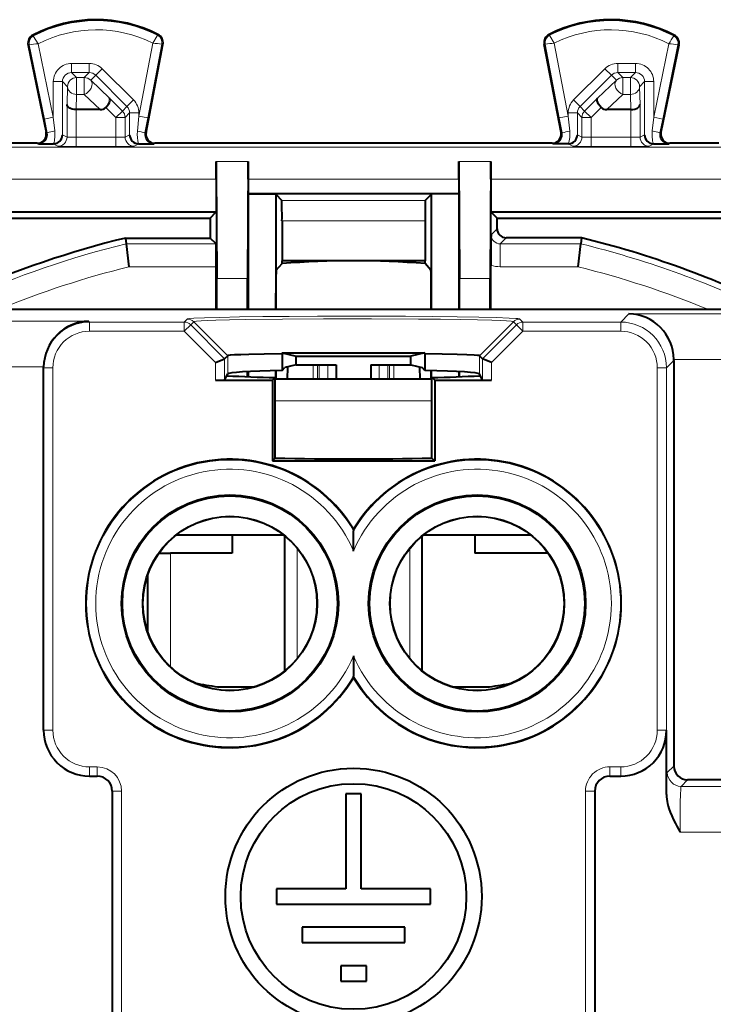
# Model space of a CAD drawing. Extents: x 0 to 420, y 0 to 297.
# Drawn here: x 313 to 328, y 133 to 154 of the extents above; entities that cross this region are included whole.
import ezdxf

# ---------------------------------------------------------------- set-up
doc = ezdxf.new("R2010")
doc.units = 0

msp = doc.modelspace()

# ---------------------------------------------------------------- linework, layer by layer
at = {"color": 7, "lineweight": 18}
for p, q in [((313.625305, 153.99086), (313.615662, 154.009521)), ((316.338318, 154.004456), (316.347778, 154.023209)), ((324.901917, 154.004456), (324.892426, 154.023209)), ((327.614929, 153.99086), (327.624573, 154.009521)), ((313.532288, 153.795868), (313.511719, 153.791641)), ((313.532288, 153.795868), (313.865204, 152.176453)), ((313.731354, 153.820541), (314.061066, 152.216721)), ((315.929138, 152.23848), (316.234039, 153.833069)), ((316.125549, 152.200928), (316.433411, 153.811081)), ((316.433411, 153.811081), (316.454041, 153.807144)), ((324.806793, 153.811081), (324.786163, 153.807129)), ((325.114655, 152.200928), (324.806793, 153.811081)), ((325.311066, 152.23848), (325.006195, 153.833054)), ((327.50885, 153.820541), (327.179138, 152.216721)), ((327.707947, 153.795868), (327.375031, 152.176453)), ((327.707947, 153.795868), (327.728516, 153.791641)), ((314.460999, 153.192047), (314.460999, 153.392014)), ((314.846008, 153.392014), (314.460999, 153.392014)), ((314.846008, 153.192047), (314.846008, 153.392014)), ((326.394226, 153.392014), (326.779205, 153.392014)), ((326.394226, 153.392014), (326.394226, 153.192047)), ((326.779205, 153.392014), (326.779205, 153.192047)), ((314.571106, 153.08197), (314.460999, 153.192047)), ((314.846008, 153.192047), (314.460999, 153.192047)), ((314.735901, 153.08197), (314.846008, 153.192047)), ((314.877258, 153.023392), (314.987396, 153.13353)), ((314.987396, 153.13353), (315.128754, 153.274933)), ((315.670624, 152.450531), (314.987396, 153.13353)), ((315.811981, 152.591919), (315.128754, 153.274933)), ((325.428253, 152.591919), (326.11145, 153.274933)), ((325.569611, 152.450516), (326.252808, 153.13353)), ((326.11145, 153.274933), (326.252808, 153.13353)), ((326.362946, 153.023392), (326.252808, 153.13353)), ((326.394226, 153.192047), (326.779205, 153.192047)), ((326.504303, 153.081955), (326.394226, 153.192047)), ((326.669128, 153.081955), (326.779205, 153.192047)), ((314.061066, 152.216721), (314.061066, 152.992081)), ((314.261047, 152.992081), (314.061066, 152.992081)), ((314.261047, 151.831528), (314.261047, 152.992081)), ((314.371124, 152.881989), (314.261047, 152.992081)), ((314.571106, 152.714371), (314.571106, 153.08197)), ((314.735901, 153.08197), (314.571106, 153.08197)), ((314.735901, 152.714371), (314.735901, 153.08197)), ((314.877258, 153.023392), (315.288879, 152.632828)), ((325.951324, 152.632828), (326.362946, 153.023392)), ((326.504303, 152.714371), (326.504303, 153.081955)), ((326.669128, 153.081955), (326.504303, 153.081955)), ((326.669128, 152.714371), (326.669128, 153.081955)), ((326.86908, 152.881989), (326.979187, 152.992081)), ((326.979187, 152.992081), (326.979187, 151.831528)), ((327.179138, 152.992081), (326.979187, 152.992081)), ((327.179138, 152.992081), (327.179138, 152.216721)), ((314.371124, 152.881989), (314.360657, 152.491425)), ((314.571106, 152.714371), (314.562225, 152.38298)), ((314.735901, 152.714371), (314.571106, 152.714371)), ((314.735901, 152.714371), (315.085175, 152.38298)), ((326.155029, 152.38298), (326.504303, 152.714371)), ((326.669128, 152.714371), (326.504303, 152.714371)), ((326.678009, 152.38298), (326.669128, 152.714371)), ((326.879578, 152.491425), (326.86908, 152.881989)), ((314.360657, 152.491425), (314.360657, 151.781723)), ((315.288879, 152.632828), (315.570953, 152.350861)), ((315.670624, 152.450531), (315.811981, 152.591919)), ((325.428253, 152.591919), (325.569611, 152.450516)), ((325.951324, 152.632828), (325.669281, 152.350861)), ((326.879578, 152.491425), (326.879578, 151.781723)), ((314.560638, 152.38298), (314.560638, 151.77829)), ((315.208466, 152.430527), (315.429596, 152.209457)), ((315.429596, 152.209457), (315.570953, 152.350861)), ((315.570953, 152.350861), (315.670624, 152.450531)), ((315.629578, 152.209457), (315.729187, 152.309067)), ((315.729187, 151.831528), (315.729187, 152.309067)), ((315.729187, 152.309067), (315.929138, 152.309067)), ((315.929138, 152.23848), (315.929138, 152.309067)), ((325.311066, 152.309067), (325.311066, 152.23848)), ((325.311066, 152.309067), (325.511047, 152.309067)), ((325.511047, 152.309067), (325.511047, 151.831528)), ((325.610657, 152.209457), (325.511047, 152.309067)), ((325.669281, 152.350861), (325.569611, 152.450516)), ((325.810638, 152.209457), (325.669281, 152.350861)), ((326.031769, 152.430527), (325.810638, 152.209457)), ((326.679596, 152.38298), (326.679596, 151.77829)), ((313.865204, 152.176453), (314.061066, 152.216721)), ((313.865204, 152.176453), (313.927216, 151.875183)), ((314.061066, 152.216721), (314.092072, 151.915451)), ((315.429596, 152.209457), (315.429596, 151.77829)), ((315.429596, 152.209457), (315.629578, 152.209457)), ((315.629578, 152.209457), (315.629578, 151.781723)), ((315.897705, 151.910019), (315.929138, 152.23848)), ((316.125549, 152.200928), (315.929138, 152.23848)), ((316.062683, 151.872467), (316.125549, 152.200928)), ((325.311066, 152.23848), (325.114655, 152.200928)), ((325.114655, 152.200928), (325.177551, 151.872467)), ((325.311066, 152.23848), (325.342529, 151.910019)), ((325.610657, 151.781723), (325.610657, 152.209457)), ((325.810638, 152.209457), (325.610657, 152.209457)), ((325.810638, 151.77829), (325.810638, 152.209457)), ((327.148132, 151.915436), (327.179138, 152.216721)), ((327.179138, 152.216721), (327.375031, 152.176453)), ((327.312988, 151.875183), (327.375031, 152.176453)), ((313.927216, 151.875183), (313.903534, 151.885727)), ((314.360657, 151.781723), (314.261047, 151.831528)), ((315.629578, 151.781723), (315.729187, 151.831528)), ((316.062683, 151.872467), (316.086151, 151.883011)), ((325.177551, 151.872467), (325.154053, 151.883011)), ((325.511047, 151.831528), (325.610657, 151.781723)), ((326.879578, 151.781723), (326.979187, 151.831528)), ((327.312988, 151.875183), (327.3367, 151.885727)), ((313.734497, 151.633514), (313.707611, 151.645477)), ((314.160675, 151.581726), (314.057617, 151.63327)), ((314.560638, 151.77829), (314.560638, 151.578308)), ((315.429596, 151.77829), (314.560638, 151.77829)), ((315.429596, 151.77829), (315.429596, 151.578308)), ((315.829529, 151.581726), (315.932617, 151.63327)), ((316.255951, 151.633514), (316.282623, 151.645477)), ((324.984253, 151.633514), (324.957611, 151.645477)), ((325.307617, 151.63327), (325.410675, 151.581726)), ((325.810638, 151.578293), (325.810638, 151.77829)), ((325.810638, 151.77829), (326.679596, 151.77829)), ((326.679596, 151.578293), (326.679596, 151.77829)), ((327.079529, 151.581726), (327.182617, 151.633255)), ((327.505737, 151.633514), (327.532623, 151.645477)), ((329.744598, 151.563171), (311.495636, 151.563171)), ((315.429596, 151.578308), (314.560638, 151.578308)), ((325.810638, 151.578293), (326.679596, 151.578293)), ((318.321106, 151.245514), (317.620117, 151.245514)), ((323.620117, 151.245514), (322.919128, 151.245514)), ((317.620117, 150.863205), (302.620117, 150.863205)), ((322.920105, 150.863205), (318.320099, 150.863205)), ((338.620117, 150.863205), (323.620117, 150.863205)), ((322.186859, 150.399338), (319.053345, 150.399338)), ((322.182556, 149.955994), (319.057648, 149.955994)), ((323.624451, 149.649796), (323.755402, 149.780777)), ((323.824432, 149.449799), (323.955658, 149.581039)), ((317.615784, 149.449799), (315.653717, 149.449799)), ((325.586517, 149.449799), (323.824432, 149.449799)), ((323.824432, 149.449799), (323.824432, 148.949829)), ((317.620117, 148.949829), (315.714478, 148.949829)), ((325.525757, 148.949829), (323.824432, 148.949829)), ((318.30658, 148.693405), (317.633636, 148.693405)), ((323.606567, 148.693405), (322.933655, 148.693405)), ((314.832489, 147.76004), (308.627441, 147.76004)), ((314.832489, 147.76004), (314.85144, 147.741089)), ((314.85144, 147.541122), (314.85144, 147.741089)), ((316.92099, 147.741089), (314.85144, 147.741089)), ((316.987366, 147.807465), (316.92099, 147.741089)), ((316.92099, 147.741089), (316.92099, 147.541122)), ((317.128723, 147.748901), (317.062347, 147.682526)), ((317.870544, 147.007324), (317.128723, 147.748901)), ((323.36969, 147.007324), (324.111481, 147.748901)), ((324.111481, 147.748901), (324.177887, 147.68251)), ((324.252869, 147.807465), (324.319244, 147.741089)), ((324.319244, 147.741089), (326.457001, 147.741089)), ((324.319244, 147.541107), (324.319244, 147.741089)), ((326.637421, 147.921494), (326.457001, 147.741089)), ((326.457001, 147.541107), (326.457001, 147.741089)), ((326.637421, 147.921494), (339.246368, 147.921494)), ((316.92099, 147.541122), (314.85144, 147.541122)), ((317.062347, 147.682526), (316.92099, 147.541122)), ((316.92099, 147.541122), (317.604218, 146.858109)), ((317.062347, 147.682526), (317.804138, 146.940948)), ((324.177887, 147.68251), (323.436066, 146.940933)), ((324.319244, 147.541107), (323.636017, 146.858109)), ((324.177887, 147.68251), (324.319244, 147.541107)), ((324.319244, 147.541107), (326.457001, 147.541107)), ((317.804169, 146.940964), (317.804169, 146.476471)), ((317.870544, 147.007324), (317.870544, 146.609222)), ((323.36969, 147.007324), (323.36969, 146.609222)), ((323.436035, 146.940964), (323.436035, 146.476471)), ((327.620117, 146.90451), (327.456848, 146.741241)), ((327.620117, 146.921646), (339.246368, 146.921646)), ((313.849792, 146.760193), (308.919769, 146.760193)), ((313.849792, 146.743042), (313.851593, 146.741241)), ((313.851593, 146.741241), (313.851593, 138.826813)), ((314.051575, 146.741241), (313.851593, 146.741241)), ((314.051575, 146.741241), (314.051575, 138.826813)), ((317.604218, 146.858109), (317.604218, 146.469604)), ((319.740906, 146.495483), (319.740906, 146.807434)), ((319.834869, 146.495483), (319.834869, 146.807434)), ((319.872223, 146.495483), (319.872223, 146.807434)), ((320.06015, 146.495483), (320.06015, 146.807434)), ((321.180054, 146.495483), (321.180054, 146.807434)), ((321.368011, 146.495483), (321.368011, 146.807434)), ((321.405365, 146.495483), (321.405365, 146.807434)), ((321.499329, 146.495483), (321.499329, 146.807434)), ((323.636017, 146.858109), (323.636017, 146.469604)), ((327.256866, 146.741241), (327.456848, 146.741241)), ((327.256866, 138.826813), (327.256866, 146.741241)), ((327.456848, 138.826813), (327.456848, 146.741241)), ((322.018707, 146.021652), (318.907623, 146.021652)), ((322.332581, 146.021652), (322.018707, 146.021652)), ((319.390625, 140.392303), (319.390625, 142.79866)), ((321.849609, 140.392303), (321.849609, 142.79866)), ((316.620117, 142.69548), (316.620117, 140.209854)), ((313.849792, 138.825012), (313.851593, 138.826813)), ((314.051575, 138.826813), (313.851593, 138.826813)), ((327.256866, 138.826813), (327.456848, 138.826813)), ((327.458649, 138.825012), (327.456848, 138.826813)), ((314.85144, 138.026932), (314.85144, 137.826965)), ((315.020111, 138.026932), (314.85144, 138.026932)), ((315.020111, 138.026932), (315.020111, 137.826965)), ((326.220123, 138.026932), (326.220123, 137.826965)), ((326.220123, 138.026932), (326.457001, 138.026932)), ((326.457001, 138.026932), (326.457001, 137.826965)), ((327.620117, 138.045441), (327.4758, 137.901123)), ((314.84964, 137.825165), (314.85144, 137.826965)), ((315.020111, 137.826965), (314.85144, 137.826965)), ((315.020111, 137.826965), (315.020111, 137.825165)), ((326.220123, 137.826965), (326.220123, 137.825165)), ((326.220123, 137.826965), (326.457001, 137.826965)), ((326.458801, 137.825165), (326.457001, 137.826965)), ((327.920074, 137.745483), (327.775757, 137.601181)), ((315.351593, 137.495483), (315.349792, 137.495483)), ((315.551575, 137.495483), (315.351593, 137.495483)), ((315.351593, 137.495483), (315.351593, 117.545486)), ((315.551575, 137.495483), (315.551544, 117.34549)), ((325.68866, 137.495483), (325.888641, 137.495483)), ((325.68866, 137.495483), (325.68866, 117.345482)), ((325.888641, 137.495483), (325.888611, 117.545486)), ((325.888641, 137.495483), (325.890442, 137.495483)), ((327.775757, 137.601181), (339.0849, 137.601166)), ((327.753448, 136.601334), (339.584808, 136.601318))]:
    msp.add_line(p, q, dxfattribs=at)
at = {"color": 7, "lineweight": 40}
for p, q in [((313.511719, 153.791641), (313.903534, 151.885727)), ((316.086151, 151.883011), (316.454041, 153.807144)), ((325.154053, 151.883011), (324.786163, 153.807129)), ((327.728516, 153.791641), (327.3367, 151.885727)), ((314.561829, 152.38298), (314.560883, 152.382996)), ((315.085175, 152.38298), (314.562225, 152.38298)), ((326.678009, 152.38298), (326.155029, 152.38298)), ((326.678406, 152.38298), (326.679321, 152.38298)), ((313.707611, 151.645477), (312.640015, 151.645477)), ((313.734497, 151.633514), (314.059357, 151.63327)), ((314.068939, 151.633575), (314.061066, 151.633301)), ((315.921387, 151.633575), (315.929138, 151.633301)), ((315.930847, 151.63327), (316.255951, 151.633514)), ((324.957611, 151.645477), (316.282623, 151.645477)), ((325.309357, 151.63327), (324.984253, 151.633514)), ((325.318848, 151.633575), (325.311066, 151.633286)), ((327.171295, 151.633575), (327.179138, 151.633286)), ((327.180847, 151.63327), (327.505737, 151.633514)), ((328.60022, 151.645477), (327.532623, 151.645477)), ((317.620117, 150.863205), (317.61911, 151.245514)), ((317.620117, 151.245514), (317.620117, 151.071243)), ((318.321106, 151.245514), (318.30658, 148.693405)), ((318.320099, 150.863205), (318.321106, 151.245514)), ((322.920105, 150.863205), (322.919128, 151.245514)), ((322.919128, 151.245514), (322.933655, 148.693405)), ((323.621094, 151.245514), (323.606567, 148.693405)), ((323.620117, 150.863205), (323.621094, 151.245514)), ((317.620117, 151.071243), (317.633636, 148.693405)), ((317.620117, 150.863205), (317.620117, 150.145477)), ((318.320099, 150.863205), (318.320099, 150.541656)), ((322.920105, 150.863205), (322.920105, 150.541656)), ((323.620117, 150.863205), (323.620117, 150.145477)), ((318.320099, 150.541656), (318.920105, 150.532593)), ((318.320099, 150.541656), (318.320099, 150.275024)), ((322.920105, 150.541656), (318.320099, 150.541656)), ((322.920105, 150.541656), (322.320099, 150.532593)), ((322.920105, 150.541656), (322.920105, 150.275024)), ((318.920105, 150.532593), (318.920105, 148.020416)), ((318.920105, 150.532593), (319.053345, 150.399338)), ((322.320099, 150.532593), (322.186859, 150.399338)), ((322.320099, 148.020416), (322.320099, 150.532593)), ((303.620117, 150.145477), (317.620117, 150.145477)), ((317.488342, 150.013702), (317.620117, 150.145477)), ((318.320099, 150.275024), (318.320099, 150.145477)), ((318.320099, 150.145477), (318.320099, 149.44548)), ((322.920105, 150.275024), (322.920105, 150.145477)), ((322.920105, 150.145477), (322.920105, 149.44548)), ((323.620117, 150.145477), (337.620117, 150.145477)), ((323.755096, 150.010483), (323.620117, 150.145477)), ((303.488342, 150.013702), (317.488342, 150.013702)), ((317.488342, 150.013702), (317.488342, 149.577255)), ((319.057648, 149.955994), (319.058533, 149.079865)), ((322.182556, 149.955994), (322.181702, 149.079865)), ((323.755096, 150.010483), (337.755096, 150.010483)), ((323.755402, 149.780777), (323.755096, 150.010483)), ((315.637878, 149.577255), (317.488342, 149.577255)), ((315.638336, 149.577255), (315.653717, 149.449799)), ((317.615784, 149.449799), (317.488342, 149.577255)), ((325.602356, 149.581039), (323.955658, 149.581039)), ((325.602356, 149.581039), (325.586517, 149.449799)), ((315.653748, 149.449463), (315.714478, 148.949829)), ((318.320099, 149.44548), (318.320099, 148.020416)), ((322.920105, 149.44548), (322.920105, 148.020416)), ((325.525757, 148.949829), (325.586487, 149.449463)), ((319.058533, 149.018463), (319.058533, 149.079865)), ((320.620117, 149.079865), (319.058533, 149.079865)), ((322.181702, 149.079865), (320.620117, 149.079865)), ((322.181702, 149.018463), (322.181702, 149.079865)), ((317.620117, 148.020416), (317.620117, 148.949829)), ((318.928467, 148.877243), (319.058533, 149.018463)), ((322.311768, 148.877243), (322.181702, 149.018463)), ((323.620117, 148.020416), (323.620117, 148.980301)), ((317.636078, 148.020416), (317.633636, 148.693405)), ((318.304138, 148.020416), (318.30658, 148.693405)), ((322.936096, 148.020416), (322.933655, 148.693405)), ((323.604126, 148.020416), (323.606567, 148.693405)), ((318.924133, 148.17009), (318.924133, 148.374985)), ((318.924133, 148.020416), (318.924133, 148.17009)), ((322.316101, 148.170074), (322.316101, 148.374985)), ((322.316101, 148.020416), (322.316101, 148.170074)), ((308.386353, 148.020432), (337.769958, 148.020416)), ((317.604218, 146.858109), (317.803833, 146.940811)), ((317.870544, 147.007324), (317.804169, 146.940964)), ((319.063416, 147.046143), (319.064514, 147.072037)), ((319.063416, 147.046143), (319.063416, 146.686707)), ((319.064514, 147.071762), (319.370117, 146.995392)), ((319.370117, 146.807434), (319.370117, 146.995392)), ((319.370117, 146.995392), (321.870117, 146.995392)), ((322.17572, 147.071762), (321.870117, 146.995392)), ((321.870117, 146.807434), (321.870117, 146.995392)), ((322.176819, 147.046127), (322.17572, 147.072037)), ((322.176819, 147.046127), (322.176819, 146.686707)), ((323.36969, 147.007324), (323.436066, 146.940933)), ((323.636017, 146.858109), (323.436401, 146.940811)), ((327.620117, 146.90451), (327.620117, 146.921646)), ((327.620117, 146.90451), (327.620117, 138.045441)), ((313.849792, 146.743042), (313.849792, 146.760193)), ((313.849792, 138.825012), (313.849792, 146.743042)), ((318.920105, 146.683029), (318.920105, 146.495483)), ((318.924133, 146.495483), (318.924133, 146.683136)), ((319.063416, 146.686707), (319.122162, 146.745483)), ((319.370117, 146.807434), (319.122162, 146.745483)), ((319.179291, 146.75975), (319.173096, 146.495483)), ((319.370117, 146.807434), (320.242279, 146.807434)), ((320.242279, 146.807434), (320.242279, 146.495483)), ((320.997925, 146.807434), (321.870117, 146.807434)), ((320.997925, 146.807434), (320.997925, 146.495483)), ((321.870117, 146.807434), (322.118042, 146.745483)), ((322.060913, 146.759766), (322.067139, 146.495483)), ((322.176819, 146.686707), (322.118042, 146.745483)), ((322.316101, 146.495483), (322.316101, 146.683136)), ((322.320099, 146.495483), (322.320099, 146.683029)), ((317.604218, 146.469604), (318.846313, 146.469604)), ((317.805969, 146.480087), (317.804169, 146.476471)), ((317.805969, 146.480087), (317.851318, 146.570801)), ((317.851318, 146.570801), (317.870544, 146.609222)), ((318.303741, 146.548706), (318.303741, 146.659302)), ((318.320099, 146.660187), (318.320099, 146.548096)), ((318.907623, 146.530945), (318.846313, 146.469604)), ((318.846313, 146.469604), (318.846313, 144.708588)), ((318.907623, 144.769913), (318.907623, 146.530945)), ((321.777863, 146.495483), (318.907623, 146.495483)), ((322.332581, 146.495483), (321.777863, 146.495483)), ((322.332581, 144.769913), (322.332581, 146.530945)), ((322.332581, 146.530945), (322.393921, 146.469604)), ((322.393921, 146.469604), (322.393921, 144.708588)), ((322.393921, 146.469604), (323.636017, 146.469604)), ((322.920105, 146.660187), (322.920105, 146.548096)), ((322.936462, 146.548706), (322.936462, 146.659302)), ((323.388885, 146.570801), (323.36969, 146.609222)), ((323.434235, 146.480087), (323.388885, 146.570801)), ((323.434235, 146.480087), (323.436035, 146.476471)), ((318.907623, 144.769913), (318.846313, 144.708588)), ((322.332581, 144.769913), (322.393921, 144.708588)), ((318.846313, 144.708588), (322.393921, 144.708588)), ((316.753906, 143.09549), (319.086304, 143.09549)), ((317.970123, 143.09549), (317.970123, 142.69548)), ((319.120117, 140.122391), (319.120117, 143.068573)), ((320.620117, 143.217987), (320.620117, 143.183716)), ((320.620117, 142.739883), (320.620117, 143.183716)), ((322.120117, 140.122391), (322.120117, 143.068573)), ((322.153931, 143.09549), (324.486298, 143.09549)), ((323.270111, 143.09549), (323.270111, 142.69548)), ((316.370911, 142.69548), (316.620117, 142.69548)), ((317.970123, 142.69548), (316.620117, 142.69548)), ((324.869324, 142.69548), (323.270111, 142.69548)), ((316.120117, 142.203766), (316.120117, 140.987213)), ((320.620117, 140.45108), (320.620117, 140.007263)), ((320.620117, 139.972992), (320.620117, 140.007263)), ((317.651642, 139.773911), (318.460327, 139.773911)), ((317.651642, 139.773911), (318.460358, 139.773911)), ((322.779877, 139.773911), (323.588593, 139.773911)), ((322.779877, 139.773895), (323.588593, 139.773895)), ((327.458649, 137.425644), (327.458649, 138.825012)), ((314.84964, 137.825165), (315.020111, 137.825165)), ((326.220123, 137.825165), (326.458801, 137.825165)), ((339.229218, 137.745483), (327.920074, 137.745483)), ((315.349792, 137.495483), (315.349792, 122.868591)), ((320.788116, 137.435486), (320.452118, 137.435486)), ((320.452118, 137.435486), (320.452118, 135.36348)), ((320.788116, 135.36348), (320.788116, 137.435486)), ((325.890442, 137.495483), (325.890442, 122.868591)), ((320.452118, 135.36348), (318.940125, 135.36348)), ((318.940125, 135.36348), (318.940125, 135.027481)), ((322.30011, 135.36348), (320.788116, 135.36348)), ((322.30011, 135.027481), (322.30011, 135.36348)), ((318.940125, 135.027481), (322.30011, 135.027481)), ((321.740112, 134.523483), (319.500122, 134.523483)), ((319.500122, 134.523483), (319.500122, 134.187485)), ((321.740112, 134.187485), (321.740112, 134.523483)), ((319.500122, 134.187485), (321.740112, 134.187485)), ((320.900116, 133.683487), (320.340118, 133.683487)), ((320.340118, 133.683487), (320.340118, 133.347488)), ((320.900116, 133.347488), (320.900116, 133.683487)), ((320.340118, 133.347488), (320.900116, 133.347488))]:
    msp.add_line(p, q, dxfattribs=at)
at = {"color": 7, "lineweight": 18}
for points in [[(313.731354, 153.820541), (313.630432, 153.979385), (313.625488, 153.988922), (313.625183, 153.990021), (313.625214, 153.990677), (313.625305, 153.99086)], [(316.234039, 153.833069), (316.333282, 153.99295), (316.338165, 154.002518), (316.33844, 154.003632), (316.338409, 154.004288), (316.338318, 154.004456)], [(325.006195, 153.833054), (324.906921, 153.99295), (324.902069, 154.002518), (324.901794, 154.003632), (324.901825, 154.004288), (324.901917, 154.004456)], [(324.252869, 147.807465), (324.251831, 147.808441), (324.247162, 147.810425), (324.238953, 147.812393), (324.212006, 147.816315), (324.164764, 147.820709), (324.017761, 147.829254), (323.735962, 147.839417), (323.355316, 147.848541), (322.887512, 147.856354), (322.347595, 147.862595), (321.752563, 147.867065), (321.121429, 147.869614), (320.474243, 147.870178), (319.831726, 147.868713), (319.214294, 147.86528), (318.641663, 147.860001), (318.132111, 147.853027), (317.701721, 147.844574), (317.364166, 147.834946), (317.129944, 147.824417), (317.034058, 147.816956), (317.005524, 147.813171), (316.990143, 147.809372), (316.987915, 147.808105), (316.987366, 147.807465)], [(324.111481, 147.748901), (324.110962, 147.749573), (324.108704, 147.750916), (324.09256, 147.754913), (324.062531, 147.758896), (323.962006, 147.766663), (323.822693, 147.773544), (323.64328, 147.780014), (323.328827, 147.7883), (322.956207, 147.79541), (322.517273, 147.801514), (322.039948, 147.806198), (321.015442, 147.811264), (319.966797, 147.810562), (319.066711, 147.805054), (318.257385, 147.794968), (317.910095, 147.788269), (317.614685, 147.780579), (317.431671, 147.774139), (317.288544, 147.767273), (317.189209, 147.760071), (317.148926, 147.755142), (317.13678, 147.752655), (317.130066, 147.750153), (317.129028, 147.749313), (317.128723, 147.748901)], [(327.4758, 137.901123), (327.475433, 137.900589), (327.474701, 137.898483), (327.472504, 137.883942), (327.470337, 137.857224), (327.466187, 137.768372), (327.462097, 137.620224), (327.458649, 137.425644)], [(327.775757, 137.601181), (327.775238, 137.60054), (327.774231, 137.597794), (327.771271, 137.577927), (327.768402, 137.541351), (327.763245, 137.423981), (327.759003, 137.256195), (327.75592, 137.054352), (327.753448, 136.601334)]]:
    msp.add_lwpolyline(points, dxfattribs=at)
at = {"color": 7, "lineweight": 40}
for points in [[(314.560638, 152.38298), (314.517151, 152.385971), (314.475983, 152.393951), (314.438477, 152.406708), (314.419586, 152.415894), (314.402832, 152.426361), (314.384277, 152.442062), (314.370789, 152.459152), (314.362885, 152.477081), (314.360657, 152.491425)], [(315.208466, 152.430527), (315.23938, 152.4655), (315.26535, 152.502014), (315.284973, 152.538467), (315.296936, 152.573029), (315.300079, 152.597046), (315.297424, 152.617386), (315.288879, 152.632828)], [(326.031769, 152.430527), (326.000854, 152.4655), (325.974884, 152.502014), (325.955261, 152.538467), (325.943268, 152.573029), (325.940125, 152.597046), (325.94281, 152.617386), (325.951324, 152.632828)], [(326.679596, 152.38298), (326.723083, 152.385971), (326.764252, 152.393951), (326.801727, 152.406708), (326.820618, 152.415878), (326.837402, 152.426361), (326.855957, 152.442047), (326.869446, 152.459152), (326.87735, 152.477081), (326.879578, 152.491425)], [(319.063416, 147.046143), (318.667542, 147.040344), (318.331055, 147.033112), (318.157349, 147.027863), (318.020905, 147.022171), (317.9263, 147.016144), (317.890045, 147.012253), (317.878754, 147.010284), (317.872101, 147.008301), (317.870544, 147.007324)], [(323.36969, 147.007324), (323.369049, 147.007812), (323.366943, 147.008789), (323.35379, 147.011703), (323.330566, 147.014587), (323.254791, 147.020248), (323.096527, 147.027374), (322.88092, 147.033844), (322.555725, 147.040634), (322.176819, 147.046127)], [(327.458649, 137.425644), (327.460571, 137.371307), (327.465881, 137.318253), (327.473267, 137.270721), (327.482727, 137.224365), (327.496033, 137.171249), (327.511353, 137.119644), (327.540741, 137.03595), (327.573517, 136.95575), (327.61203, 136.87149), (327.652557, 136.789871), (327.682159, 136.733063), (327.753448, 136.601334)]]:
    msp.add_lwpolyline(points, dxfattribs=at)
for centre, radius in [((317.920105, 141.59549), 2.369718), ((317.920105, 141.59549), 2.35), ((323.320099, 141.59549), 2.369718), ((323.320099, 141.59549), 2.35), ((317.920105, 141.59549), 1.905236), ((317.920105, 141.59549), 1.9), ((323.320099, 141.59549), 1.905236), ((323.320099, 141.59549), 1.9), ((320.620117, 135.19548), 2.8), ((320.620117, 135.19548), 2.464)]:
    msp.add_circle(centre, radius, dxfattribs=at)
for centre, radius, start, end in [((314.995117, 151.345474), 3, 63.19901, 117.375571), ((326.245117, 151.345474), 3, 62.624406, 116.800975), ((313.707611, 153.831909), 0.2, 117.375571, 191.616849), ((316.257599, 153.844696), 0.2, 349.175817, 63.19901), ((324.982605, 153.844696), 0.2, 116.800975, 190.824165), ((327.532623, 153.831909), 0.2, 348.383138, 62.624406), ((315.091675, 152.552155), 0.168923, 267.805902, 313.842227), ((326.14856, 152.552139), 0.168923, 226.157758, 272.19408), ((313.707642, 151.845459), 0.199976, 269.991849, 11.615793), ((314.057861, 151.836777), 0.203409, 273.120684, 358.518745), ((315.932373, 151.836792), 0.203415, 181.483307, 266.908913), ((316.282593, 151.845459), 0.199977, 169.176942, 270.007934), ((324.957642, 151.845459), 0.199977, 269.992047, 10.823038), ((325.307861, 151.836777), 0.20341, 273.090658, 358.518624), ((327.182373, 151.836792), 0.203415, 181.483184, 266.878881), ((327.532593, 151.845459), 0.199976, 168.384189, 270.008139), ((304.887024, 150.072723), 14.170601, 359.528051, 1.320753), ((336.353149, 150.072723), 14.170534, 178.679224, 180.471934), ((323.955566, 149.78125), 0.200186, 180.135192, 270.025836), ((320.620117, 129.19548), 20.981776, 103.735117, 113.952766), ((367.74527, 149.036453), 44.125112, 179.203564, 180.072914), ((320.623657, 129.181458), 20.998334, 63.787786, 76.286506), ((299.691284, 149.08577), 17.928847, 359.565557, 1.162363), ((320.620117, 129.19548), 19.884394, 85.495732, 94.504253), ((337.0383, 148.511307), 18.114191, 178.843558, 180.431185), ((304.201904, 148.511307), 18.114191, 359.568805, 1.156429), ((320.620148, 447.20929), 300.141608, 269.703035, 270.296954), ((317.657867, 148.29361), 1.824022, 268.315017, 274.597548), ((319.402008, 174.189178), 27.662257, 266.786414, 268.975975), ((321.838226, 174.188843), 27.661921, 271.023993, 273.213588), ((323.582367, 148.29361), 1.824022, 265.402433, 271.684964), ((317.920105, 141.59549), 3.15, 31.002714, 328.997276), ((320.620117, 228.120148), 83.368076, 268.822978, 271.177003), ((323.320099, 141.59549), 3.15, 211.002715, 148.997271), ((322.472748, 170.225952), 30.831334, 260.06533, 261.003703), ((322.472626, 170.225281), 30.830647, 260.065569, 261.003709), ((318.767578, 170.225281), 30.830647, 278.996279, 279.934419), ((314.849548, 138.824936), 0.999773, 179.996043, 270.003952), ((326.458862, 138.824936), 0.999773, 269.996043, 0.003951), ((327.920044, 138.04541), 0.299932, 179.996426, 270.003529), ((315.020111, 137.495483), 0.329674, 0.000059, 89.999907), ((326.220123, 137.495483), 0.329674, 90.000078, 179.999923)]:
    msp.add_arc(centre, radius, start, end, dxfattribs=at)
at = {"color": 7, "lineweight": 18}
for centre, radius, start, end in [((314.995117, 151.345474), 2.978993, 63.19901, 117.375571), ((326.245117, 151.345474), 2.978993, 62.624406, 116.800975), ((313.707611, 153.831909), 0.178993, 117.375571, 191.616849), ((314.995117, 151.345474), 2.779023, 63.524775, 117.048515), ((316.257599, 153.844696), 0.178993, 349.175817, 63.19901), ((324.982605, 153.844696), 0.178993, 116.800975, 190.824165), ((326.245117, 151.345474), 2.779023, 62.95147, 116.475202), ((325.007507, 155.531921), 3.029769, 325.620591, 329.411083), ((327.532623, 153.831909), 0.178993, 348.383138, 62.624406), ((314.015228, 150.465469), 3.366391, 94.836343, 98.245584), ((316.02951, 150.810089), 3.029089, 82.335178, 86.129642), ((325.210693, 150.810089), 3.029089, 93.870343, 97.664807), ((327.264771, 150.810944), 3.01869, 81.555894, 85.363533), ((314.460999, 152.992111), 0.39991, 89.996041, 180.00397), ((314.846008, 152.992081), 0.399938, 45.010448, 90.002523), ((326.394196, 152.992081), 0.399938, 89.997475, 134.989536), ((326.779236, 152.992111), 0.39991, 359.996032, 90.003937), ((314.460907, 152.992188), 0.199864, 89.970701, 180.029283), ((314.846069, 152.992142), 0.199907, 45.013894, 90.024885), ((326.394135, 152.992142), 0.199907, 89.9751, 134.986094), ((326.779327, 152.992188), 0.199864, 359.970699, 90.029284), ((315.529205, 152.309082), 0.399938, 359.997517, 45.006999), ((325.710999, 152.309082), 0.399938, 134.992993, 180.002481), ((315.529266, 152.309158), 0.199907, 359.975096, 45.003553), ((325.710938, 152.309158), 0.199907, 134.996435, 180.024884), ((313.729034, 151.835785), 0.202287, 271.543982, 11.241742), ((314.387634, 150.289398), 1.652099, 100.302154, 106.176097), ((313.341949, 151.834457), 0.754389, 344.554152, 6.162124), ((316.648224, 151.834213), 0.754206, 174.232156, 195.431482), ((315.608215, 150.195023), 1.738702, 74.854734, 80.418722), ((316.261414, 151.835815), 0.202319, 169.551919, 268.455289), ((324.978821, 151.835815), 0.202319, 271.544693, 10.448064), ((325.632019, 150.195023), 1.738702, 99.581262, 105.14525), ((324.59201, 151.834198), 0.754206, 344.568501, 5.767837), ((327.898285, 151.834457), 0.754389, 173.837863, 195.445826), ((326.85257, 150.289398), 1.652097, 73.823881, 79.697837), ((327.511169, 151.835785), 0.202287, 168.758238, 268.456006), ((314.506927, 155.420868), 3.642581, 267.701181, 270.844653), ((315.484619, 155.316254), 3.537989, 269.108849, 272.348155), ((325.755585, 155.316254), 3.537989, 267.651833, 270.891132), ((326.733307, 155.420853), 3.64258, 269.155328, 272.298807), ((314.453186, 166.141571), 14.563282, 268.850463, 270.42265), ((315.537018, 166.141571), 14.563283, 269.577339, 271.149525), ((325.703186, 166.141571), 14.563283, 268.850463, 270.42265), ((326.787018, 166.141571), 14.563282, 269.577339, 271.149525), ((323.824371, 149.649734), 0.199932, 179.983162, 270.016827), ((320.620117, 129.19548), 20.854325, 103.777225, 114.0252), ((320.620117, 129.19548), 20.854325, 64.51363, 76.22276), ((320.620117, 129.19548), 20.354344, 103.946238, 112.352562), ((323.824432, 149.649826), 0.700004, 253.029498, 270.000093), ((320.620117, 129.19548), 20.354344, 67.647423, 76.053747), ((314.851471, 146.741211), 0.999864, 90.001109, 179.998871), ((316.987305, 147.607422), 0.200033, 45.008758, 89.983576), ((324.25293, 147.607422), 0.200044, 90.016081, 134.98772), ((326.45697, 146.741211), 0.999864, 0.001112, 89.998876), ((314.851379, 146.741302), 0.799819, 89.996061, 180.003943), ((326.457062, 146.741287), 0.799819, 359.996063, 90.003944), ((317.920105, 141.59549), 3.132484, 30.465362, 329.534621), ((323.320099, 141.59549), 3.132484, 210.465357, 149.534616), ((317.920105, 141.59549), 2.932514, 22.96966, 337.030325), ((323.320099, 141.59549), 2.932514, 202.969662, 157.030325), ((314.85144, 138.826828), 0.999864, 180.001115, 269.998871), ((314.851379, 138.826752), 0.799819, 179.996043, 270.003952), ((326.45697, 138.826828), 0.999864, 270.001111, 359.998873), ((326.457062, 138.826752), 0.799819, 269.996063, 0.003942), ((315.020111, 137.495483), 0.53145, 0.000021, 89.999996), ((326.220123, 137.495483), 0.53145, 89.999996, 180.000022), ((315.020111, 137.495483), 0.33148, 359.999992, 89.999996), ((326.220123, 137.495483), 0.33148, 89.999996, 179.999991)]:
    msp.add_arc(centre, radius, start, end, dxfattribs=at)
for centre, major_axis, ratio, start_param, end_param in [((314.571106, 152.881989), (-0.141418, -0.141418), 0.999695, 3.927137624, 5.497629364), ((314.735901, 152.881989), (0.137665, 0.145088), 0.726553, 4.058886315, 6.247262622), ((314.735901, 152.881989), (0.141418, -0.141418), 0.999695, 1.570954107, 2.356047683), ((326.504303, 152.881989), (0.137665, -0.145088), 0.726553, 3.177515339, 5.365891645), ((326.504303, 152.881989), (0.141418, 0.141418), 0.999695, 0.78554497, 1.570638547), ((326.669128, 152.881989), (-0.141418, 0.141418), 0.999695, 3.927148597, 5.497640337), ((314.571106, 152.881989), (-0.199921, 0.005363), 0.837997, 0.031988597, 1.593263841), ((326.669128, 152.881989), (-0.199921, -0.005363), 0.837997, 1.548328812, 3.109604057), ((315.429596, 152.209457), (0.141418, -0.141418), 0.999695, 0.785555943, 1.570954107), ((325.810638, 152.209457), (0.141418, 0.141418), 0.999695, 1.570638547, 2.35603671), ((314.160675, 151.781723), (0.089447, 0.178886), 0.99981, 3.605277175, 5.175921203), ((315.829529, 151.781723), (-0.089447, 0.178886), 0.99981, 1.107264104, 2.677908132), ((325.410675, 151.781723), (-0.089447, -0.178886), 0.99981, 0.463684522, 2.034328549), ((327.079529, 151.781723), (0.089447, -0.178886), 0.99981, 4.248856758, 5.819500786), ((316.92099, 147.541122), (0.141418, -0.141418), 0.999695, 1.570954107, 2.356047683), ((324.319244, 147.541107), (-0.141418, -0.141418), 0.999695, 3.927137624, 4.712231201), ((327.775757, 137.901123), (-0.212128, 0.212135), 0.999695, 0.785555943, 2.356047683)]:
    msp.add_ellipse(centre, major_axis=major_axis, ratio=ratio, start_param=start_param, end_param=end_param, dxfattribs=at)
at = {"color": 7, "lineweight": 40}
for centre, major_axis, ratio, start_param, end_param in [((314.832489, 146.760193), (-0.383972, -0.927185), 0.975624, 3.543040308, 5.096374983), ((326.63739, 146.921646), (0.383972, -0.927185), 0.975624, 1.186810324, 2.740144999), ((320.620483, 146.607544), (2.750366, -0.000008), 0.034919, 2.172605448, 3.124127293), ((320.620544, 146.607559), (2.749573, -0.000008), 0.034923, 0.017455284, 0.969142148)]:
    msp.add_ellipse(centre, major_axis=major_axis, ratio=ratio, start_param=start_param, end_param=end_param, dxfattribs=at)

doc.saveas('drawing.dxf')
